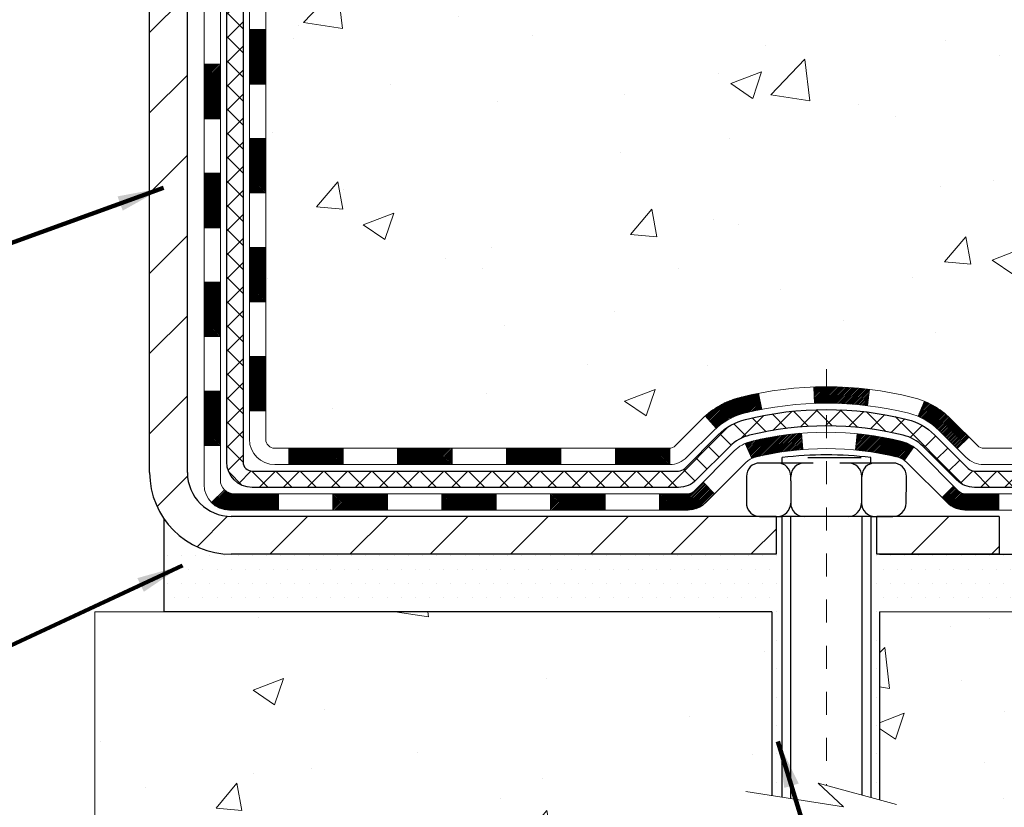
# Model space of a CAD drawing. Units: inches. Extents: x 34.4 to 76.7, y 2 to 36.3.
# Drawn here: x 54.6 to 58.8, y 17.5 to 21 of the extents above; entities that cross this region are included whole.
import ezdxf

# ---------------------------------------------------------------- set-up
doc = ezdxf.new("R2010")
doc.units = ezdxf.units.IN
doc.header["$MEASUREMENT"] = 0
doc.linetypes.add('CENTERX2', pattern=[4, 2.5, -0.5, 0.5, -0.5])
for name, color, linetype, lineweight in [('CENTERLINE - L', 1, 'CENTERX2', 18), ('CONCRETE - H', 130, 'Continuous', 9), ('CONCRETE - L', 132, 'Continuous', 13), ('DECK COAT - H', 20, 'Continuous', 20), ('DECK COAT - L', 22, 'Continuous', 18), ('DIMS', 50, 'Continuous', 25), ('EPOXY ADHESIVE - L', 52, 'Continuous', 25), ('MIG FOOT - H', 251, 'Continuous', 20), ('MIG FOOT - L', 7, 'Continuous', 30), ('PVC SIDESHEET - H', 170, 'Continuous', 20), ('PVC SIDESHEET - L', 150, 'Continuous', 25), ('SCREW - L', 1, 'Continuous', 25), ('SETTING BED - H', 210, 'Continuous', 20), ('SETTING BED - L', 212, 'Continuous', 25), ('TEXT - 4', 241, 'Continuous', 25)]:
    doc.layers.add(name, color=color, linetype=linetype, lineweight=lineweight)
doc.layers.add('DECKCOAT', color=1, linetype='Continuous')
doc.layers.add('METAL11', color=7, linetype='Continuous')
doc.styles.add('ROMANS', font='romans', dxfattribs={"width": 0.9})
doc.styles.get("Standard").update_dxf_attribs({"font": 'arial.ttf'})
doc.dimstyles.get("Standard").update_dxf_attribs({"dimtxt": 0.18, "dimasz": 0.18, "dimexe": 0.18, "dimexo": 0.0625, "dimgap": 0.09, "dimtad": 0, "dimtih": 1, "dimtoh": 1, "dimdec": 4, "dimzin": 0, "dimdsep": 46, "dimtxsty": 'Standard', "dimcen": 0.09, "dimadec": 0, "dimazin": 0, "dimtfac": 1, "dimtdec": 4, "dimtofl": 0, "dimtmove": 0, "dimatfit": 3, "dimfxl": 1, "dimtolj": 1, "dimtzin": 0, "dimarcsym": 0})
doc.dimstyles.new('STANDARD$0', dxfattribs={"dimtxt": 0.18, "dimasz": 0.18, "dimexe": 0.18, "dimexo": 0.0625, "dimgap": 0.09, "dimtad": 0, "dimtih": 1, "dimtoh": 1, "dimdec": 4, "dimzin": 0, "dimdsep": 46, "dimtxsty": 'ROMANS', "dimcen": 0.09, "dimadec": 0, "dimazin": 0, "dimtfac": 1, "dimtdec": 4, "dimtofl": 0, "dimtmove": 0, "dimatfit": 3, "dimfxl": 1, "dimtolj": 1, "dimtzin": 0, "dimarcsym": 0})

# ---------------------------------------------------------------- blocks, each defined once
blk = doc.blocks.new('*D14')
at = {"layer": 'DEFPOINTS', "color": 0, "transparency": 16777216}
for p in [(56.32397227818205, 24.44318442047577), (62.00331393237958, 24.44318442047577), (59.18756382339939, 18.63404701883772)]:
    blk.add_point(p, dxfattribs=at)
at = {"layer": 'DIMS', "color": 0, "lineweight": -2, "transparency": 16777216}
for p, q in [((56.56397227818206, 24.44318442047577), (62.24331393237958, 24.44318442047577)), ((62.00331393237958, 24.20318442047578), (62.00331393237958, 22.22354049624375)), ((62.00331393237958, 18.87404701883772), (62.00331393237958, 20.93211192481519)), ((59.42756382339939, 18.63404701883772), (62.24331393237958, 18.63404701883772))]:
    blk.add_line(p, q, dxfattribs=at)
at = {"layer": 'DIMS', "color": 0, "transparency": 16777216}
for points in [[(61.96331393237958, 24.20318442047578), (62.04331393237958, 24.20318442047578), (62.00331393237958, 24.44318442047577)], [(61.96331393237958, 18.87404701883772), (62.04331393237958, 18.87404701883772), (62.00331393237958, 18.63404701883772)]]:
    blk.add_solid(points, dxfattribs=at)
at = {"layer": 'DIMS', "color": 0, "transparency": 16777216, "insert": (62.00331393237957, 21.57782621052948), "char_height": 0.24, "attachment_point": 5, "style": 'ROMANS'}
blk.add_mtext('\\A1;5 13/16 IN \\P [147.6mm]', dxfattribs=at)

msp = doc.modelspace()

# ---------------------------------------------------------------- hatches: boundary and pattern name
at = {"layer": 'CONCRETE - H'}
h = msp.add_hatch(dxfattribs=at)
h.set_pattern_fill('AR-CONC', color=256, scale=0.19)
h.set_pattern_definition([(49.99999999999999, (312.8923970723534, 429.3241571299938), (1.362794346941432, -0.1192290564669307), [0.1425, -1.5675]), (355, (312.8923970723534, 429.3241571299938), (-0.2636275338647, 1.429165054030022), [0.114, -1.254]), (100.45144446, (313.0059632662534, 429.3142213763937), (1.099166808781513, 1.309935982840396), [0.1211063647999998, -1.332170012799997]), (46.18420000000002, (312.8923970723534, 429.7041571299938), (2.027758528275987, -0.3144866335068454), [0.2137499999999997, -2.351249999999995]), (96.63563549, (313.0613768878534, 429.6779498466938), (1.775857696781034, 1.850825341471646), [0.1816596498, -1.998256144]), (351.1841639899999, (312.8923970723534, 429.7041571299938), (1.775857695604069, 1.850825340512981), [0.171, -1.8810000019]), (21, (313.0823970723534, 429.6091571299938), (1.134123399025077, -0.7649758922641438), [0.1425, -1.5675]), (326.0000000000001, (313.0823970723534, 429.6091571299938), (0.4622991306510053, 1.377785085589021), [0.114, -1.254]), (71.45144474, (313.1769073549534, 429.5454091393938), (1.596422515786945, 0.6128091903320723), [0.121106361, -1.3321700128]), (37.50000000000001, (312.8923970723534, 429.3241571299938), (0.02310372510285227, 0.6324983222794919), [0, -1.2388, 0, -1.273, 0, -1.25875]), (7.499999999999999, (312.8923970723534, 429.3241571299938), (0.4998321211400824, 0.7493822525764845), [0, -0.7258, 0, -1.2103, 0, -0.47975]), (327.5, (312.4686970723534, 429.3241571299938), (1.014262628727577, -0.04285425629532154), [0, -0.475, 0, -1.482, 0, -1.9665]), (317.5, (312.2786970723535, 429.3241571299938), (1.108053721750534, 0.1901994664314037), [0, -0.6175, 0, -0.9842, 0, -1.3965])])
edge = h.paths.add_edge_path()
edge.add_spline(control_points=[(61.01957309542226, 24.44324666485895), (61.79508174751814, 23.54550791605558), (58.07528164721217, 24.11431000370263), (58.17924389166902, 21.95355650400037), (59.24838793756297, 20.34841036209858), (63.80736489506242, 18.6389177500906), (62.00230693323041, 18.38404506998015)], knot_values=[0, 0, 0, 0, 2.753625607617558, 4.142770373644444, 5.027335704476022, 9.258769589107644, 9.258769589107644, 9.258769589107644, 9.258769589107644], degree=3, periodic=0)
edge.add_line((62.00230693323093, 18.38404506998111), (61.50930758980022, 18.38404506997861))
edge.add_line((61.50930758980022, 18.38404506997861), (61.50930528120844, 18.5100290784915))
edge.add_line((61.50930528120844, 18.5100290784915), (61.50930528120844, 18.58089507849152))
edge.add_line((61.50930528120844, 18.58089507849152), (60.83962158120883, 18.58089507849152))
edge.add_arc((60.83962158120883, 18.62026507849183), 0.03937000000030366, 240.0000000001462, 270, ccw=False)
edge.add_line((60.81993658120874, 18.58616965834452), (60.68417798218255, 18.66454992203685))
edge.add_arc((60.62905767352848, 18.56908407801896), 0.1102360004724663, 59.99861456549441, 89.99999996755993)
edge.add_line((60.62905767359089, 18.67932007849143), (59.72109973256218, 18.67932007849137))
edge.add_arc((59.72109973256246, 18.71869007849179), 0.03937000000041735, 239.9999999775473, 269.9999999995864, ccw=False)
edge.add_line((59.7014147325489, 18.68459465835215), (59.02132754640306, 19.07724266116227))
edge.add_arc((58.96132760567562, 18.97331957848721), 0.1199999999999504, 60.00003267864211, 89.99999999998643)
edge.add_line((58.96132760567562, 19.09331957848715), (58.74988622311591, 19.09331957848715))
edge.add_arc((58.74988622311596, 19.13268957848706), 0.03936999999990576, 224.9999999997953, 269.9999999998759, ccw=False)
edge.add_line((58.72204742914064, 19.10485078451191), (58.60558321360006, 19.22132113594287))
edge.add_arc((58.35585683108425, 18.97155973316259), 0.3531912009708087, 45.00401714197569, 76.0963003589342)
edge.add_arc((58.0665943376014, 17.80284556097277), 1.557170273039056, 76.09791160014498, 103.9019133836895)
edge.add_arc((57.77730974460158, 18.97161533424921), 0.3531319187260369, 103.9016150253587, 134.9999999975316)
edge.add_line((57.52760777022777, 19.22131730864456), (57.41114124609473, 19.10485078451191))
edge.add_arc((57.38330245211935, 19.13268957848712), 0.03936999999996802, 270.0000000001654, 315.0000000001755, ccw=False)
edge.add_line((57.38330245211947, 19.09331957848715), (55.67239734963542, 19.09331957848715))
edge.add_arc((55.67239734963542, 19.13268957848717), 0.03937000000001944, 179.3795159457479, 270, ccw=False)
edge.add_line((55.63302965822723, 19.13311592716312), (55.63302965821842, 21.79689331069474))
edge.add_arc((55.67239965821878, 21.79689331069463), 0.03937000000036051, 107.30237723705889, 179.9999999998346, ccw=False)
edge.add_line((55.66069044984843, 21.83448175758147), (55.67796339094176, 21.84100775437631))
edge.add_line((55.67796339094176, 21.84100775437631), (55.69513998711628, 21.84772213444469))
edge.add_line((55.69513998711628, 21.84772213444469), (55.71212389345274, 21.85481328106019))
edge.add_line((55.71212389345274, 21.85481328106019), (55.72881876503234, 21.86246957749634))
edge.add_line((55.72881876503234, 21.86246957749634), (55.74512825693583, 21.87087940702648))
edge.add_line((55.74512825693583, 21.87087940702648), (55.76096717126066, 21.88019497874737))
edge.add_line((55.76096717126066, 21.88019497874737), (55.77630770057058, 21.89038225882703))
edge.add_line((55.77630770057058, 21.89038225882703), (55.79114045473662, 21.90134744578725))
edge.add_line((55.79114045473662, 21.90134744578725), (55.80545605215812, 21.9129967104723))
edge.add_line((55.80545605215812, 21.9129967104723), (55.81924510775289, 21.92523627495328))
edge.add_line((55.81924510775289, 21.92523627495328), (55.83249638693624, 21.93799957655054))
edge.add_line((55.83249638693624, 21.93799957655054), (55.84519376848894, 21.9512919594363))
edge.add_line((55.84519376848894, 21.9512919594363), (55.85732389608248, 21.96512003552019))
edge.add_line((55.85732389608248, 21.96512003552019), (55.86888668667225, 21.97945140470532))
edge.add_line((55.86888668667225, 21.97945140470532), (55.87988514775398, 21.9942445833706))
edge.add_line((55.87988514775398, 21.9942445833706), (55.89032228682336, 22.00945808789541))
edge.add_line((55.89032228682336, 22.00945808789541), (55.90020111137611, 22.02505043465888))
edge.add_line((55.90020111137611, 22.02505043465888), (55.90952462890883, 22.04098014004015))
edge.add_line((55.90952462890883, 22.04098014004015), (55.91829591055048, 22.05720576229399))
edge.add_line((55.91829591055048, 22.05720576229399), (55.92652315510568, 22.07368923405355))
edge.add_line((55.92652315510568, 22.07368923405355), (55.93422337081429, 22.09039828519124))
edge.add_line((55.93422337081429, 22.09039828519124), (55.94141443419895, 22.1073012169725))
edge.add_line((55.94141443419895, 22.1073012169725), (55.9481146984198, 22.12436781616501))
edge.add_line((55.9481146984198, 22.12436781616501), (55.9543470741809, 22.14158207370227))
edge.add_line((55.9543470741809, 22.14158207370227), (55.96013700428685, 22.1589358721383))
edge.add_line((55.96013700428685, 22.1589358721383), (55.96550995868657, 22.17642117862309))
edge.add_line((55.96550995868657, 22.17642117862309), (55.97049140732898, 22.19402996030661))
edge.add_line((55.97049140732898, 22.19402996030661), (55.97510682016301, 22.21175418433907))
edge.add_line((55.97510682016301, 22.21175418433907), (55.97938166713712, 22.22958581787046))
edge.add_line((55.97938166713712, 22.22958581787046), (55.98334141819979, 22.2475168280512))
edge.add_line((55.98334141819979, 22.2475168280512), (55.98701154330038, 22.26553918203084))
edge.add_line((55.98701154330038, 22.26553918203084), (55.99041751238738, 22.28364484695979))
edge.add_line((55.99041751238738, 22.28364484695979), (55.99358479540925, 22.30182578998804))
edge.add_line((55.99358479540925, 22.30182578998804), (55.99653886231536, 22.32007397826581))
edge.add_line((55.99653886231536, 22.32007397826581), (55.99930518305374, 22.3383813789433))
edge.add_line((55.99930518305374, 22.3383813789433), (56.00190922757375, 22.35673995917026))
edge.add_line((56.00190922757375, 22.35673995917026), (56.00399352487503, 22.37228554734591))
edge.add_line((56.00399352487503, 22.37228554734591), (56.00401126494435, 22.37228369341508))
edge.add_line((56.00401126494435, 22.37228369341508), (56.00673236775347, 22.39357852687343))
edge.add_line((56.00673236775347, 22.39357852687343), (56.00900240331012, 22.41204244864983))
edge.add_line((56.00900240331012, 22.41204244864983), (56.01121204244365, 22.43052541857676))
edge.add_line((56.01121204244365, 22.43052541857676), (56.01337990960238, 22.44896118895318))
edge.add_arc((55.95473244420938, 22.45588706996833), 0.05905499999880148, 353.2649378234325, 366.6781923658959)
edge.add_line((56.01338675510206, 22.46275473613403), (56.01121204244365, 22.48124872136012))
edge.add_line((56.01121204244365, 22.48124872136012), (56.00900240331012, 22.4997316912866))
edge.add_line((56.00900240331012, 22.4997316912866), (56.00673236775347, 22.518195613063))
edge.add_line((56.00673236775347, 22.518195613063), (56.00437646582432, 22.53663245383953))
edge.add_line((56.00437646582432, 22.53663245383953), (56.00190922757375, 22.55503418076617))
edge.add_line((56.00190922757375, 22.55503418076617), (55.99930518305374, 22.57339276099313))
edge.add_line((55.99930518305374, 22.57339276099313), (55.99653886231536, 22.59170016167062))
edge.add_line((55.99653886231536, 22.59170016167062), (55.99358479540925, 22.60994834994838))
edge.add_line((55.99358479540925, 22.60994834994838), (55.99041751238738, 22.62812929297664))
edge.add_line((55.99041751238738, 22.62812929297664), (55.98701154330038, 22.64623495790559))
edge.add_line((55.98701154330038, 22.64623495790559), (55.98334141819979, 22.66425731188545))
edge.add_line((55.98334141819979, 22.66425731188545), (55.97938166713712, 22.68218832206574))
edge.add_line((55.97938166713712, 22.68218832206574), (55.97510682016301, 22.70001995559736))
edge.add_line((55.97510682016301, 22.70001995559736), (55.97049140732898, 22.71774417962982))
edge.add_line((55.97049140732898, 22.71774417962982), (55.96550995868657, 22.73535296131334))
edge.add_line((55.96550995868657, 22.73535296131334), (55.96013700428685, 22.75283826779813))
edge.add_line((55.96013700428685, 22.75283826779813), (55.9543470741809, 22.77019206623416))
edge.add_line((55.9543470741809, 22.77019206623416), (55.9481146984198, 22.78740632377142))
edge.add_line((55.9481146984198, 22.78740632377142), (55.94141443419895, 22.80447292296392))
edge.add_line((55.94141443419895, 22.80447292296392), (55.93422337081429, 22.82137585474541))
edge.add_line((55.93422337081429, 22.82137585474541), (55.92652315510568, 22.83808490588288))
edge.add_line((55.92652315510568, 22.83808490588288), (55.91829591055048, 22.85456837764244))
edge.add_line((55.91829591055048, 22.85456837764244), (55.90952462890883, 22.87079399989628))
edge.add_line((55.90952462890883, 22.87079399989628), (55.90020111137611, 22.88672370527777))
edge.add_line((55.90020111137611, 22.88672370527777), (55.89032228682336, 22.90231605204102))
edge.add_line((55.89032228682336, 22.90231605204102), (55.87988514775398, 22.91752955656582))
edge.add_line((55.87988514775398, 22.91752955656582), (55.86888668667225, 22.93232273523111))
edge.add_line((55.86888668667225, 22.93232273523111), (55.85732389608248, 22.94665410441624))
edge.add_line((55.85732389608248, 22.94665410441624), (55.84519376848894, 22.96048218050012))
edge.add_line((55.84519376848894, 22.96048218050012), (55.83249638693624, 22.97377456338589))
edge.add_line((55.83249638693624, 22.97377456338589), (55.81924510775244, 22.98653786498315))
edge.add_line((55.81924510775244, 22.98653786498315), (55.80545605215767, 22.99877742946413))
edge.add_line((55.80545605215767, 22.99877742946413), (55.79114045473662, 23.01042669414917))
edge.add_line((55.79114045473662, 23.01042669414917), (55.77630770057058, 23.02139188110939))
edge.add_line((55.77630770057058, 23.02139188110939), (55.76096717126066, 23.03157916118906))
edge.add_line((55.76096717126066, 23.03157916118906), (55.74531502269556, 23.04078488763938))
edge.add_line((55.74531502269556, 23.04078488763938), (55.74512594833541, 23.04089473290949))
edge.add_line((55.74512594833541, 23.04089473290949), (55.72881645643193, 23.04930456243986))
edge.add_line((55.72881645643193, 23.04930456243986), (55.71212158485233, 23.05696085887578))
edge.add_line((55.71212158485233, 23.05696085887578), (55.69513767851586, 23.06405200549128))
edge.add_line((55.69513767851586, 23.06405200549128), (55.67796108234134, 23.07076638555966))
edge.add_line((55.67796108234134, 23.07076638555966), (55.66068814124779, 23.07729238235456))
edge.add_arc((55.67239734961825, 23.11488082924106), 0.03937000000002934, 179.9999999997518, 252.6976227626356, ccw=False)
edge.add_line((55.63302734961817, 23.11488082924123), (55.63302965821859, 23.22877026698168))
edge.add_line((55.63302965821859, 23.22877026698168), (55.63302965821859, 23.30411587810025))
edge.add_line((55.63302965821859, 23.30411587810025), (55.56216365821857, 23.30411587810025))
edge.add_line((55.56216365821857, 23.30411587810025), (55.53486876182498, 23.30411587810013))
edge.add_arc((55.57397465821887, 23.30866843422027), 0.03936999999995862, 122.90315213912041, 186.6402612609531, ccw=False)
edge.add_line((55.55258806158318, 23.34172309174895), (55.86780600203903, 23.54567132322197))
edge.add_arc((55.69011615821725, 23.7443636766495), 0.2665564328767556, 311.8061494066087, 360.0000000002566)
edge.add_line((55.95667259109396, 23.74436367665069), (55.95667259109396, 23.79357727900017))
edge.add_line((55.95667259109396, 23.79357727900017), (55.97555054797104, 23.79357727900017))
edge.add_line((55.97555054797104, 23.79357727900017), (56.04641629600283, 23.79357727900017))
edge.add_line((56.04641629600283, 23.79357727900017), (56.04641629600283, 23.73988340640975))
edge.add_line((56.04641629600283, 23.73988340640975), (56.24523519364115, 23.73988340640958))
edge.add_arc((56.24523519364092, 23.81862356388964), 0.07874015748006968, 270.0000000001654, 360.0000000002896)
edge.add_line((56.32397535112105, 23.81862356389004), (56.32397535112105, 24.44318097979092))
edge.add_line((56.32397535112105, 24.44318097979092), (57.39109399190957, 24.4431809797907))
edge.add_line((57.39109399190957, 24.4431809797907), (61.01957309542226, 24.44324666485895))
h = msp.add_hatch(dxfattribs=at)
h.set_pattern_fill('AR-CONC', color=256, scale=0.1875)
h.set_pattern_definition([(49.99999999999999, (312.8923970723534, 429.3241571299938), (1.344862842376413, -0.1176602530923658), [0.140625, -1.546875]), (355, (312.8923970723534, 429.3241571299938), (-0.260158750524375, 1.410360250687522), [0.1125, -1.2375]), (100.45144446, (313.0044689742284, 429.3143521099938), (1.084704087613335, 1.29269998306618), [0.1195128599999998, -1.314641459999997]), (46.18420000000002, (312.8923970723534, 429.6991571299938), (2.001077495009198, -0.3103486514870185), [0.2109374999999997, -2.320312499999995]), (96.63563549, (313.0591534692284, 429.6732946793688), (1.752491148139178, 1.826472376452282), [0.17926939125, -1.9719633]), (351.1841639899999, (312.8923970723534, 429.6991571299938), (1.7524911469777, 1.826472375506232), [0.16875, -1.856250001875]), (21, (313.0798970723534, 429.6054071299938), (1.119200722722116, -0.7549104199975103), [0.140625, -1.546875]), (326.0000000000001, (313.0798970723534, 429.6054071299938), (0.4562162473529657, 1.359656334462849), [0.1125, -1.2375]), (71.45144474, (313.1731637986035, 429.5424979287438), (1.575416956368696, 0.6047459115119134), [0.11951285625, -1.31464146]), (37.50000000000001, (312.8923970723534, 429.3241571299938), (0.02279972871992, 0.6241759759337091), [0, -1.2225, 0, -1.25625, 0, -1.2421875]), (7.499999999999999, (312.8923970723534, 429.3241571299938), (0.4932553827040286, 0.7395219597794255), [0, -0.7162499999999999, 0, -1.194375, 0, -0.4734375]), (327.5, (312.4742720723534, 429.3241571299938), (1.000917067823267, -0.04229038450196204), [0, -0.46875, 0, -1.4625, 0, -1.940625]), (317.5, (312.2867720723534, 429.3241571299938), (1.093474067516974, 0.1876968418730957), [0, -0.609375, 0, -0.97125, 0, -1.378125])])
edge = h.paths.add_edge_path()
edge.add_line((62.00230693323047, 18.38404506997998), (58.29681813718381, 18.38404506996952))
edge.add_line((58.29681813718381, 18.38404506996952), (58.29681813718653, 17.56836572763976))
edge.add_line((58.29681813718653, 17.56836572763976), (58.03123370764061, 17.6415415339375))
edge.add_line((58.03123370764061, 17.6415415339375), (58.14148552243014, 17.53809725337103))
edge.add_line((58.14148552243014, 17.53809725337103), (57.82933552672185, 17.58719512005112))
edge.add_line((57.82933552672185, 17.58719512005112), (57.82933552672003, 18.38404506996815))
edge.add_line((57.82933552672003, 18.38404506996815), (54.8910928376192, 18.38404506996002))
edge.add_line((54.8910928376192, 18.38404506996002), (54.89109283762511, 16.37069848051792))
edge.add_spline(control_points=[(54.956364798073, 16.37069848051809), (55.3959317535213, 16.38758793811488), (56.32742736900846, 16.42337874428111), (58.12971694324838, 15.73300544197602), (59.44503860650306, 17.73103210446985), (61.78531424468341, 17.23791598072856), (61.96508083941254, 18.18742135288753), (62.00230693323047, 18.38404506998003)], knot_values=[0, 0, 0, 0, 1.332308185978015, 2.823322404776222, 5.14156946419744, 7.287758576092778, 7.848260585836737, 7.848260585836737, 7.848260585836737, 7.848260585836737], degree=3, periodic=0)
at = {"layer": 'DECK COAT - H'}
h = msp.add_hatch(dxfattribs=at)
h.set_pattern_fill('ANSI31', color=256, scale=0.03937, style=0)
h.set_pattern_definition([(45, (-128.895086097366, -98.25064547094368), (-0.003479849246914297, 0.003479849246914297), [])])
h.paths.add_polyline_path([(55.56216134963589, 19.49229474245843), (55.63302734963591, 19.49229474245843), (55.63302734963546, 19.25607474245842), (55.56216134963543, 19.25607474245842)])
h.paths.add_polyline_path([(55.56216134963589, 19.96473474245843), (55.63302734963591, 19.96473474245843), (55.63302734963591, 19.72851474245843), (55.56216134963589, 19.72851474245843)])
h.paths.add_polyline_path([(55.56216134963634, 20.4371731358581), (55.63302734963636, 20.4371731358581), (55.63302734963591, 20.20095474245844), (55.56216134963634, 20.20095474245844)])
h.paths.add_polyline_path([(55.56216134963634, 20.90961313585811), (55.63302734963636, 20.90961313585811), (55.63302734963636, 20.67339313585811), (55.56216134963634, 20.67339313585811)])
h.paths.add_polyline_path([(55.36531134963744, 19.81401926447737), (55.4361773496361, 19.81401926447737), (55.43617734963564, 19.57779926447736), (55.36531134963698, 19.57779926447759)])
h.paths.add_polyline_path([(55.36531134963835, 20.28645926447737), (55.4361773496361, 20.28645926447737), (55.4361773496361, 20.05023926447737), (55.36531134963789, 20.0502392644776)])
h.paths.add_polyline_path([(55.36531134963971, 20.75889926447738), (55.43617734963655, 20.75889926447738), (55.43617734963655, 20.52267926447738), (55.3653113496388, 20.5226792644776)])
h = msp.add_hatch(dxfattribs=at)
h.set_pattern_fill('ANSI31', color=256, scale=0.03937, style=0)
h.set_pattern_definition([(45, (-133.9515243320444, -142.9928333254706), (-0.003479849246914297, 0.003479849246914297), [])])
h.paths.add_polyline_path([(56.67801443761792, 19.09331957848715), (56.91423443761769, 19.09331957848715), (56.91423443761769, 19.02245357848713), (56.67801443761792, 19.02245357848713)])
h.paths.add_polyline_path([(57.15045443761792, 19.09331957848715), (57.38330245211947, 19.09331957848715, 0.02144170134057288), (57.38667443761815, 19.09346424721028), (57.3866744376177, 19.02245357848713), (57.15045443761792, 19.02245357848713)])
h.paths.add_polyline_path([(57.54048324883379, 19.23356067764351, -0.1237366593047226), (57.69246558404748, 19.31440334517927, -0.01313217533143259), (57.77234066670772, 19.33196100344165), (57.78573199648272, 19.2623717640229, 0.01313217533147817), (57.70949198681674, 19.24561314555197, 0.1237366593049013), (57.58800924566268, 19.18099386699808)])
h.paths.add_polyline_path([(56.86974633761784, 18.89646957848711), (57.10596633761762, 18.89646957848711), (57.10596633761762, 18.82560357848709), (56.86974633761784, 18.82560357848709)])
h.paths.add_polyline_path([(57.7142250060655, 19.11459908816508, -0.04324640446576285), (57.73976114729558, 19.12331945732606, -0.04070359398944642), (57.95800525261976, 19.15882478495112), (57.96366221021245, 19.08818493227002, 0.04070359398944876), (57.7567875500653, 19.05452925769899, 0.04324640446531137), (57.74283076619386, 19.04976313792557)])
h.paths.add_polyline_path([(57.34218633761785, 18.89646957848711), (57.46484039187263, 18.89646957848711, 0.1989123673794921), (57.49267918584783, 18.90800078451187), (57.53137510947354, 18.94669670813758), (57.58148493862919, 18.89658687898194), (57.54278901500348, 18.85789095535623, -0.198912367379553), (57.46484039187263, 18.82560357848709), (57.34218633761785, 18.82560357848709)])
h.paths.add_polyline_path([(58.01251928474849, 19.35907663247011, -0.008683585791257758), (58.06659433761834, 19.36001583401188), (58.06659433761834, 19.28914983401185, 0.008683585791259676), (58.0149802119594, 19.28825337503829)])
h.paths.add_polyline_path([(58.06659433761834, 19.36001583401188, -0.03014854381015566), (58.25386872241771, 19.34871346090361), (58.24534596367849, 19.27836182595823, 0.03014854381015595), (58.06659433761834, 19.28914983401185)])
h.paths.add_polyline_path([(58.2005321466826, 19.15655598367951, -0.03601941678383571), (58.39342752793974, 19.12331945732629, -0.0935601540946129), (58.44614793253177, 19.09919098011235), (58.40521547444351, 19.04134183292015, 0.09356015409565223), (58.37640112517047, 19.05452925769922, 0.03601941678380825), (58.19355464515994, 19.08603432439307)])
h.paths.add_polyline_path([(58.56883369696098, 18.87945691862731), (58.61894352611617, 18.92956674778318), (58.64050948938748, 18.90800078451187, 0.1989123673796988), (58.66834828336269, 18.89646957848711), (58.81559208336276, 18.89646957848711), (58.81559208336276, 18.82560357848709), (58.66834828336269, 18.82560357848709, -0.1989123673795969), (58.59039966023184, 18.85789095535623)])
h.paths.add_polyline_path([(58.55547107585326, 19.17120747948869, 0.09785809462208828), (58.46455139040145, 19.23212319470829), (58.49183482074605, 19.29752659205613, -0.09785809462147925), (58.605580905008, 19.22131730864479), (58.68492146783765, 19.14197674581467), (58.63481163868246, 19.09186691665903)])
h = msp.add_hatch(dxfattribs=at)
h.set_pattern_fill('ANSI31', color=256, scale=0.03937, style=0)
h.set_pattern_definition([(45, (-125.1080270796479, -142.8931380007632), (-0.003479849246914297, 0.003479849246914297), [])])
h.paths.add_polyline_path([(56.20557443761791, 19.09331957848715), (56.44179443761769, 19.09331957848715), (56.44179443761769, 19.02245357848713), (56.20557443761791, 19.02245357848713)])
h.paths.add_polyline_path([(56.39730633761783, 18.89646957848711), (56.63352633761761, 18.89646957848711), (56.63352633761761, 18.82560357848709), (56.39730633761783, 18.82560357848709)])
h.paths.add_polyline_path([(55.92486633761783, 18.89646957848711), (56.1610863376176, 18.89646957848711), (56.1610863376176, 18.82560357848709), (55.92486633761783, 18.82560357848709)])
edge = h.paths.add_edge_path()
edge.add_arc((55.49523234963536, 18.95552457848729), 0.05905499999999223, 225.0000000000195, 270.0000000000276)
edge.add_line((55.49523234963536, 18.89646957848711), (55.6886463376176, 18.89646957848711))
edge.add_line((55.6886463376176, 18.89646957848711), (55.6886463376176, 18.82560357848709))
edge.add_line((55.6886463376176, 18.82560357848709), (55.4755473496356, 18.82560357848709))
edge.add_arc((55.47554734963424, 18.93583957848071), 0.1102359999936198, 224.9999999980676, 270.00000000072384, ccw=False)
edge.add_line((55.39759872650521, 18.85789095535713), (55.45347415867255, 18.91376638752425))
h.paths.add_polyline_path([(55.36531134963653, 19.34157926447759), (55.43617734963564, 19.3414106314556), (55.43617734963564, 19.1051906314556), (55.36531134963607, 19.10535926447758)])
h.paths.add_polyline_path([(55.73313443761791, 19.09331957848715), (55.96935443761768, 19.09331957848715), (55.96935443761768, 19.02245357848713), (55.73313443761791, 19.02245357848713)])
at = {"layer": 'MIG FOOT - H'}
h = msp.add_hatch(dxfattribs=at)
h.set_pattern_fill('ANSI31', color=256, scale=1.9685, style=0)
h.set_pattern_definition([(45, (-896.7614860260007, -443.1194873522665), (-0.1739924623457148, 0.1739924623457148), [])])
h.paths.add_polyline_path([(55.29309283761714, 23.20601456996931), (55.12909283761738, 23.20601456996931), (55.12909283761738, 22.64836456996935), (55.29309283761714, 22.64836456996935)])
edge = h.paths.add_edge_path()
edge.add_line((55.29309283761714, 22.27336456996935), (55.12909283761738, 22.27336456996935))
edge.add_line((55.12909283761738, 22.27336456996935), (55.12909283761783, 18.98837456996969))
edge.add_arc((55.4834228376175, 18.98837456996947), 0.3543299999998908, 179.9999999999908, 270.0000000000184)
edge.add_line((55.48342283761795, 18.63404456996957), (57.84784280661771, 18.63404456996957))
edge.add_line((57.84784280661771, 18.63404456996957), (57.84784280661771, 18.79804456996956))
edge.add_line((57.84784280661771, 18.79804456996956), (55.48342283761795, 18.79804456996956))
edge.add_arc((55.48342283761795, 18.98837456996947), 0.1903300000000172, 180, 270, ccw=False)
edge.add_line((55.29309283761759, 18.98837456996947), (55.29309283761668, 22.27336456996912))
h.paths.add_polyline_path([(58.81659283761738, 18.79804456996956), (58.28534586861761, 18.79804456996956), (58.28534586861761, 18.63404456996957), (58.81659283761738, 18.63404456996957)])
at = {"layer": 'PVC SIDESHEET - H'}
h = msp.add_hatch(dxfattribs=at)
h.set_pattern_fill('ANSI37', color=256, scale=0.59055, style=0)
h.set_pattern_definition([(45, (-128.895086097366, -74.75086588555743), (-0.05219773870371446, 0.05219773870371446), []), (135, (-128.895086097366, -74.75086588555743), (-0.05219773870371446, -0.05219773870371446), [])])
edge = h.paths.add_edge_path()
edge.add_line((55.46373634963575, 19.03426457848721), (55.46373634963621, 21.85943399638975))
edge.add_line((55.46373634963666, 21.85943399638975), (55.53460234963077, 21.85943399638975))
edge.add_line((55.53460234963077, 21.85943399638975), (55.53460234963578, 19.03426457848721))
edge.add_arc((55.57397234963574, 19.03426457848721), 0.0393699999999626, 179.9999999998759, 270.0000000000828)
edge.add_line((55.57397234963574, 18.99489457848725), (57.42407142199627, 18.99489457848725))
edge.add_arc((57.42407142199627, 19.03426457848698), 0.03936999999984891, 270, 315)
edge.add_line((57.45191021597148, 19.00642578451178), (57.59720475516579, 19.15172032370586))
edge.add_arc((57.77730974453462, 18.97161533433703), 0.254706918616741, 103.90200089107628, 135, ccw=False)
edge.add_arc((58.06659433761834, 17.8028455608974), 1.458745273114345, 90.00000000000108, 103.90200089107782, ccw=False)
edge.add_line((58.06659433761834, 19.26159083401174), (58.06659433761834, 19.19072483401172))
edge.add_arc((58.06659433761834, 17.8028455608974), 1.387879273114407, 90.00000000000233, 103.9020008910806)
edge.add_arc((57.77730974453462, 18.97161533433703), 0.1838409186166517, 103.9020008910817, 135.0000000000188)
edge.add_line((57.64731458432144, 19.10161049455044), (57.50202004512758, 18.95631595535636))
edge.add_arc((57.42407142199627, 19.03426457848721), 0.1102359999999386, 270, 315.0000000000314, ccw=False)
edge.add_line((57.42407142199627, 18.92402857848722), (55.57397234963574, 18.92402857848722))
edge.add_arc((55.57397234963574, 19.03426457848721), 0.1102359999999862, 180, 270, ccw=False)
edge = h.paths.add_edge_path()
edge.add_arc((58.06659433761789, 17.8028455608974), 1.458745273114317, 76.09799910893571, 89.99999999999659, ccw=False)
edge.add_arc((58.35587893070115, 18.97161533433749), 0.2547069186164286, 45.00000000000898, 76.09799910894549, ccw=False)
edge.add_line((58.53598392006998, 19.15172032370631), (58.68127845926429, 19.006425784512))
edge.add_arc((58.7091172532395, 19.03426457848721), 0.03937000000000822, 225, 270)
edge.add_line((58.7091172532395, 18.99489457848725), (58.93495456560905, 18.99489457848725))
edge.add_arc((58.93495456560905, 18.87489457848713), 0.1200000000000045, 59.999999999999716, 90, ccw=False)
edge.add_line((58.99495456560899, 18.97881762694126), (59.67504079670735, 18.58616965834452))
edge.add_arc((59.6947257967071, 18.62026507849149), 0.03936999999997297, 239.9999999999132, 269.9999999999586)
edge.add_line((59.6947257967071, 18.58089507849152), (60.63960683329688, 18.58089507849152))
edge.add_line((60.63960683329688, 18.58089507849152), (60.63960683329688, 18.5100290784915))
edge.add_line((60.63960683329688, 18.5100290784915), (59.6947257967071, 18.5100290784915))
edge.add_arc((59.6947257967071, 18.62026507849149), 0.110235999999901, 239.9999999999919, 270.0000000000148, ccw=False)
edge.add_line((59.63960779670734, 18.52479790208011), (58.95740201353274, 18.91866959463871))
edge.add_arc((58.93740201353276, 18.88402857848726), 0.03999999999995874, 59.99999999999596, 90)
edge.add_line((58.93740201353276, 18.92402857848722), (58.7091172532395, 18.92402857848722))
edge.add_arc((58.7091172532395, 19.03426457848721), 0.1102359999999862, 225.0000000000313, 270, ccw=False)
edge.add_line((58.63116863010865, 18.95631595535636), (58.48587409091388, 19.1016104945509))
edge.add_arc((58.35587893070115, 18.97161533433749), 0.183840918616278, 45.0000000000407, 76.09799910895401)
edge.add_arc((58.06659433761789, 17.8028455608974), 1.387879273114349, 76.09799910893933, 89.9999999999953)
edge.add_line((58.06659433761834, 19.19072483401172), (58.06659433761834, 19.26159083401174))
at = {"layer": 'SETTING BED - H', "linetype": 'Continuous'}
h = msp.add_hatch(dxfattribs=at)
h.set_pattern_fill('DOTS', color=256, scale=0.9842500000000001, style=0)
h.set_pattern_definition([(7.016477563892661e-15, (38.90457753584624, 9.033041304079944), (0.0307578125, 0.061515625), [0, -0.061515625])])
h.paths.add_polyline_path([(57.82933552672003, 18.38404506996815), (57.82933552672185, 17.58719512005112), (57.87373755651598, 17.58021115410818), (57.87373755651598, 18.79804456996956), (57.84784280661816, 18.79804456996956), (57.84784280661816, 18.63404456996957), (55.19293560549514, 18.63401954705026), (55.19257808976218, 18.38404506996088)])
h.paths.add_polyline_path([(58.2594511187207, 18.79804456996956), (58.28534586861807, 18.79804456996956), (58.28534586861807, 18.63404456996957), (59.1875645877416, 18.63404456997208), (59.62057642360961, 18.38404506997315), (58.29681813718381, 18.38404506996952), (58.29681813718653, 17.56836572763976), (58.2594511187207, 17.57866136774877)])

# ---------------------------------------------------------------- linework, layer by layer
at = {"layer": 'CENTERLINE - L', "ltscale": 0.03}
msp.add_line((58.06659433761834, 19.43714318388541), (58.06659433761834, 17.63259811667561), dxfattribs=at)
at = {"layer": 'CONCRETE - L'}
for p, q in [((54.89109283761937, 18.38404506995997), (54.89109283762483, 16.37069848051786)), ((54.89109283761937, 18.38404506995997), (57.82933552672003, 18.38404506996815)), ((57.82933552672185, 17.58719512005112), (57.82933552672003, 18.38404506996815)), ((58.29681813718381, 18.38404506996952), (58.29681813718653, 17.56836572763976)), ((58.29681813718381, 18.38404506996952), (62.00230693323047, 18.38404506997998))]:
    msp.add_line(p, q, dxfattribs=at)
msp.add_lwpolyline([(58.37034155303937, 17.54810800678595), (58.03123370764061, 17.6415415339375), (58.14148552243014, 17.53809725337103), (57.71718306533776, 17.60483550663665)], dxfattribs=at)
at = {"layer": 'DECK COAT - L'}
for p, q in [((55.5621613496327, 20.90961313585811), (55.63302734963273, 20.90961313585811)), ((55.36531134963926, 20.75889926447738), (55.43617734963928, 20.75889926447738)), ((55.56216134963225, 20.67339313585811), (55.63302734963227, 20.67339313585811)), ((55.3653113496388, 20.5226792644776), (55.43617734963883, 20.52267926447738)), ((55.56216134963134, 20.4371731358581), (55.63302734963136, 20.4371731358581)), ((55.36531134963789, 20.28645926447737), (55.43617734963792, 20.28645926447737)), ((55.5621613496368, 20.20095474245844), (55.63302734963682, 20.20095474245844)), ((55.36531134963789, 20.0502392644776), (55.43617734963792, 20.05023926447737)), ((55.56216134963634, 19.96473474245843), (55.63302734963636, 19.96473474245843)), ((55.36531134963698, 19.81401926447737), (55.43617734963701, 19.81401926447737)), ((55.56216134963634, 19.72851474245843), (55.63302734963636, 19.72851474245843)), ((55.36531134963607, 19.57779926447759), (55.4361773496361, 19.57779926447736)), ((55.56216134963634, 19.49229474245843), (55.63302734963636, 19.49229474245843)), ((55.36531134963607, 19.34157926447736), (55.4361773496361, 19.34157926447736)), ((57.78573199648272, 19.2623717640229), (57.77234066670772, 19.33196100344165)), ((58.0149802119594, 19.28825337503829), (58.01251928474849, 19.35907663247011)), ((58.24534596367849, 19.27836182595823), (58.25386872241771, 19.34871346090361)), ((58.46455139040145, 19.23212319470829), (58.49183482074559, 19.2975265920559)), ((55.56216134963589, 19.25607474245842), (55.63302734963591, 19.25607474245842)), ((57.58800924566222, 19.18099386699808), (57.54048324883379, 19.23356067764328)), ((57.96366221021245, 19.08818493227002), (57.95800525261976, 19.15882478495112)), ((58.19355464515994, 19.08603432439307), (58.2005321466826, 19.15655598367951)), ((55.36531134963607, 19.10535926447758), (55.4361773496361, 19.10535926447736)), ((57.74283076619386, 19.04976313792557), (57.71422500606505, 19.11459908816553)), ((58.63481163868246, 19.09186691665926), (58.68492146783765, 19.14197674581467)), ((55.73313443761791, 19.09331957848715), (55.73313443761791, 19.02245357848713)), ((55.96935443761768, 19.09331957848715), (55.96935443761768, 19.02245357848713)), ((56.20557443761791, 19.09331957848715), (56.20557443761791, 19.02245357848713)), ((56.44179443761769, 19.09331957848715), (56.44179443761769, 19.02245357848713)), ((56.67801443761792, 19.09331957848715), (56.67801443761792, 19.02245357848713)), ((56.91423443761769, 19.09331957848715), (56.91423443761769, 19.02245357848713)), ((57.15045443761792, 19.09331957848715), (57.15045443761792, 19.02245357848713)), ((57.38667443761815, 19.09331957848715), (57.3866744376177, 19.02245357848713)), ((58.40521547444351, 19.04134183292038), (58.44614793253177, 19.09919098011258)), ((55.45347415867255, 18.91376638752425), (55.39759872650521, 18.85789095535713)), ((55.6886463376176, 18.89646957848711), (55.6886463376176, 18.82560357848709)), ((55.92486633761783, 18.89646957848711), (55.92486633761783, 18.82560357848709)), ((56.1610863376176, 18.89646957848711), (56.1610863376176, 18.82560357848709)), ((56.39730633761783, 18.89646957848711), (56.39730633761783, 18.82560357848709)), ((56.63352633761761, 18.89646957848711), (56.63352633761761, 18.82560357848709)), ((56.86974633761784, 18.89646957848711), (56.86974633761784, 18.82560357848709)), ((57.10596633761762, 18.89646957848711), (57.10596633761762, 18.82560357848709)), ((57.34218633761785, 18.89646957848711), (57.34218633761785, 18.82560357848709)), ((58.61894352611617, 18.92956674778318), (58.56883369696098, 18.87945691862754)), ((58.81559208336276, 18.89646957848711), (58.81559208336276, 18.82560357848709))]:
    msp.add_line(p, q, dxfattribs=at)
for points in [[(55.4755473496356, 18.82560357848709, -0.414213562373095), (55.36531134963562, 18.93583957848708), (55.36531134964198, 21.87438887222928)], [(55.43617734963701, 21.87438887222905), (55.43617734963564, 18.95552457848729, 0.414213562373095), (55.49523234963536, 18.89646957848711)], [(55.67239734963542, 19.02245357848713, -0.414213562373095), (55.56216134963543, 19.13268957848734), (55.5621613496368, 21.79689336019308)], [(55.63302734963682, 21.79689170409236), (55.63302734963546, 19.13268957848734, 0.414213562373095), (55.67239734963542, 19.09331957848715)], [(55.67239734963542, 19.09331957848715), (57.38330245211947, 19.09331957848715, 0.1989123673796998), (57.41114124609467, 19.10485078451191), (57.52760777022732, 19.22131730864433, -0.1365295740960137), (57.69246558404748, 19.31440334517927, -0.1219165551892847), (58.44072309118829, 19.31440334517927, -0.1365295740960137), (58.605580905008, 19.22131730864433), (58.72204742914064, 19.10485078451191, 0.1989123673796998), (58.74988622311585, 19.09331957848715), (58.96132760567562, 19.09331957848715, -0.1316523525283649)], [(58.96377505080719, 19.02245357848736), (58.74988622311585, 19.02245357848713, -0.1989123673796998), (58.671937599985, 19.05474095535627), (58.55547107585281, 19.17120747948869, 0.1365295740960137), (58.42369668841903, 19.2456131455522, 0.1219165551892847), (57.7094919868172, 19.2456131455522, 0.1365295740960137), (57.57771759938296, 19.17120747948869), (57.46125107525032, 19.05474095535627, -0.1903426122985657), (57.3866744376177, 19.02245357848713), (55.67239734963542, 19.02245357848713)], [(55.49523234963536, 18.89646957848711), (57.46484039187263, 18.89646957848711, 0.1989123673796998), (57.49267918584783, 18.90800078451187), (57.66680174010426, 19.08212333876784, -0.1365295740960137), (57.73976114729604, 19.12331945732606, -0.1219165551892847), (58.39342752794019, 19.12331945732629, -0.1365295740960137), (58.46638693513151, 19.08212333876784), (58.64050948938748, 18.90800078451187, 0.1989123673796998), (58.66834828336269, 18.89646957848711), (58.90858166634408, 18.89646957848711, -0.1316524975874019)], [(58.91102911426779, 18.82560357848709), (58.66834828336269, 18.82560357848709, -0.1989123673796998), (58.59039966023184, 18.85789095535623), (58.41627710597587, 19.0320135096122, 0.1365295740960137), (58.37640112517093, 19.05452925769899, 0.1219165551892847), (57.7567875500653, 19.05452925769899, 0.1365295740960137), (57.71691156925945, 19.0320135096122), (57.54278901500348, 18.85789095535623, -0.1989123673796998), (57.46484039187263, 18.82560357848709), (55.4755473496356, 18.82560357848709)]]:
    msp.add_lwpolyline(points, format="xyb", dxfattribs=at)
at = {"layer": 'DECKCOAT'}
msp.add_line((57.58148493862919, 18.89658687898194), (57.53137510947354, 18.94669670813758), dxfattribs=at)
at = {"layer": 'EPOXY ADHESIVE - L'}
msp.add_lwpolyline([(55.12909289300111, 20.2714399260814), (55.12909399190968, 21.53359290287452, -0.000533989208306738), (55.12873178143829, 21.53401357965257)], format="xyb", dxfattribs=at)
at = {"layer": 'METAL11'}
msp.add_line((57.84784280661771, 18.63404456996957), (57.84784280661771, 18.63404456996957), dxfattribs=at)
msp.add_line((57.84784280661771, 18.63404456996957), (57.84784280661771, 18.63404456996957), dxfattribs=at)
at = {"layer": 'MIG FOOT - L'}
for p, q in [((55.12909283761783, 18.98837456996947), (55.12909283761783, 22.26851456996931)), ((55.29309283761759, 18.98837456996947), (55.29309283761759, 22.26851456996931)), ((57.84784280661771, 18.79804456996956), (55.48342283761795, 18.79804456996956)), ((57.84784280661771, 18.79804456996956), (57.84784280661771, 18.63404456996957)), ((58.28534586861761, 18.63404456996957), (58.28534586861761, 18.79804456996956)), ((58.81659283761783, 18.79804456996956), (58.28534586861761, 18.79804456996956)), ((58.81659283761738, 18.79804456996956), (58.81659283761783, 18.63404456996957)), ((58.81659283761738, 18.79804456996956), (58.81659283761783, 18.63404456996957)), ((57.84784280661771, 18.63404456996957), (55.48342283761795, 18.63404456996957)), ((58.81659283761783, 18.63404456996957), (58.28534586861761, 18.63404456996957))]:
    msp.add_line(p, q, dxfattribs=at)
for radius in [0.3543300000000045, 0.1903300000000045]:
    msp.add_arc((55.48342283761795, 18.98837456996947), radius, 180, 270, dxfattribs=at)
at = {"layer": 'PVC SIDESHEET - L'}
for points in [[(55.57397234963574, 18.92402857848722, -0.414213562373095), (55.46373634963575, 19.03426457848721), (55.46373634963712, 21.87438887222882)], [(55.53460234963714, 21.85943399638975), (55.53460234963578, 19.03426457848721, 0.414213562373095), (55.57397234963574, 18.99489457848725)], [(55.57397234963574, 18.99489457848725), (57.42407142199627, 18.99489457848725, 0.1989123673796998), (57.45191021597148, 19.006425784512), (57.59720475516579, 19.15172032370609, -0.1365295740960137), (57.71611336567176, 19.21886140125278, -0.1219165551892847), (58.41707530956447, 19.21886140125278, -0.1365295740960137), (58.53598392006998, 19.15172032370609), (58.68127845926429, 19.006425784512, 0.1989123673796998), (58.7091172532395, 18.99489457848725), (58.93495456560905, 18.99489457848725, -0.1316524975874019)], [(58.93740201353276, 18.92402857848722), (58.7091172532395, 18.92402857848722, -0.1989123673796998), (58.63116863010865, 18.95631595535636), (58.48587409091434, 19.10161049455044, 0.1365295740960137), (58.40004890679521, 19.15007120162571, 0.1219165551892847), (57.73313976844102, 19.15007120162548, 0.1365295740960137), (57.64731458432144, 19.10161049455044), (57.50202004512713, 18.95631595535636, -0.1989123673796998), (57.42407142199627, 18.92402857848722), (55.57397234963574, 18.92402857848722)]]:
    msp.add_lwpolyline(points, format="xyb", dxfattribs=at)
at = {"layer": 'SCREW - L'}
for p, q in [((57.89302323462599, 19.0294727072924), (57.77730916596457, 19.0294727072924)), ((57.87465526537736, 19.0294727072924), (57.87465526537736, 19.05345037336158)), ((58.0087373032874, 19.0294727072924), (57.89302323462599, 19.0294727072924)), ((57.98578838388713, 19.05314294909434), (58.21721652120996, 19.05314294909434)), ((58.24016544061024, 19.0294727072924), (58.12445137194882, 19.0294727072924)), ((58.35587950927166, 19.0294727072924), (58.24016544061024, 19.0294727072924)), ((58.25886769294803, 19.0294727072924), (58.25886769294803, 19.05345037336158)), ((57.71945213163409, 18.97161567296169), (57.71945213163409, 18.95232999485145)), ((57.71945213163409, 18.95232999485145), (57.71945213163409, 18.8464440229034)), ((57.91238678112487, 18.95232999485145), (57.91238678112487, 18.97161567296169)), ((57.91238678112487, 18.95232999485145), (57.91238678112487, 18.8464440229034)), ((58.21996844216929, 18.95232999485145), (58.21996844216929, 18.97161567296169)), ((58.21996844216929, 18.8464440229034), (58.21996844216929, 18.95232999485145)), ((58.41295831948756, 18.85590160430027), (58.4137365436026, 18.95232999485145)), ((58.4137365436026, 18.95232999485145), (58.4137365436026, 18.97161567296169)), ((57.77653094184998, 18.79804456996956), (57.87373755651598, 18.79804456996956)), ((57.87373755651598, 18.79804456996956), (57.87373755651598, 17.57981186979262)), ((58.2594511187207, 18.79804456996956), (57.87373755651598, 18.79804456996956)), ((57.91120476442885, 18.79804456996956), (57.91120476442885, 17.57463212215501)), ((58.21988992526204, 18.79804456996956), (58.21988992526204, 17.58983906470101)), ((58.2594511187207, 18.79804456996956), (58.2594511187207, 17.57849907788889)), ((58.2594511187207, 18.79804456996956), (58.35510128515708, 18.79804456996956))]:
    msp.add_line(p, q, dxfattribs=at)
for centre, radius, start, end in [((58.06676147916269, 17.42483502294866), 1.639906325670983, 83.27266067357628, 96.72733932642369), ((57.77730916596457, 18.97161567296169), 0.05785703433070866, 90, 180), ((57.85452974679438, 18.97161567296169), 0.05785703433070866, 0, 90), ((57.9702438154558, 18.97161567296169), 0.05785703433070866, 90, 180), ((58.16211140783835, 18.97161567296169), 0.05785703433070866, 0, 90), ((58.27782547649977, 18.97161567296169), 0.05785703433070866, 90, 180), ((58.35587950927166, 18.97161567296169), 0.05785703433070866, 0, 90), ((57.85375152267935, 18.85590160430027), 0.05785703433070866, 270, 0), ((57.96946559134076, 18.85590160430027), 0.05785703433070866, 180, 270), ((58.16133318372377, 18.85590160430027), 0.05785703433070866, 270, 0), ((58.27704725238519, 18.85590160430027), 0.05785703433070866, 180, 270), ((58.35510128515708, 18.85590160430027), 0.05785703433070866, 270, 0), ((57.77653094184998, 18.85590160430027), 0.05785703433065947, 189.4080560055793, 270.000000000026)]:
    msp.add_arc(centre, radius, start, end, dxfattribs=at)
at = {"layer": 'SETTING BED - L'}
for p, q in [((55.19257808976218, 18.38404506996088), (55.19257889337078, 18.78598991394418)), ((58.29681813718335, 18.63404456996957), (59.1875645877416, 18.63404456997208)), ((57.82933552672003, 18.38404506996815), (55.19257808976218, 18.38404506996088)), ((57.82933552672003, 18.38404506996815), (57.82933552672185, 17.58719512005112)), ((58.29681813718381, 18.38404506996952), (58.29681813718653, 17.56836572763976))]:
    msp.add_line(p, q, dxfattribs=at)

# ---------------------------------------------------------------- dimensions: what is measured, and where the dimension line sits
at = {"layer": 'DIMS'}
dim = msp.add_linear_dim(base=(62.00331393237958, 24.44318442047577), p1=(59.18756382339939, 18.63404701883772), p2=(56.32397227818205, 24.44318442047577), angle=90, text='<> \\P[]', dimstyle='STANDARD$0', override={"dimtxt": 0.24, "dimasz": 0.24, "dimexe": 0.24, "dimexo": 0.24, "dimgap": 0.24, "dimlunit": 5, "dimpost": ' IN', "dimfrac": 2}, dxfattribs=at)
dim.commit()
dim.dimension.update_dxf_attribs({"geometry": '*D14', "text_midpoint": (62.00331393237957, 21.57782621052948), "dimtype": 160})

# ---------------------------------------------------------------- leaders
at = {"layer": 'TEXT - 4'}
for points in [[(55.1891892158562, 20.22331636168099), (50.2014989208395, 18.41520023194255), (50.05415610947134, 18.41520023194255)], [(55.27134217432635, 18.58501749170503), (51.50623356001299, 16.83314130938643), (51.23825662046758, 16.83314130938643)], [(57.85641887280286, 17.82108820778211), (59.18244540507186, 13.50753238978149), (59.40943747972125, 13.50760433737349)]]:
    msp.add_leader(points, dimstyle='Standard', override={"dimtxt": 0.7, "dimasz": 0.2, "dimexe": 0.5, "dimexo": 0.5, "dimtih": 0, "dimtoh": 0, "dimtxsty": 'ROMANS', "dimdle": 0.05, "dimclrd": 256, "dimclre": 256, "dimclrt": 256, "dimtfac": 0.3, "dimlwd": 65535, "dimlwe": 65535}, dxfattribs=at)

doc.saveas('drawing.dxf')
